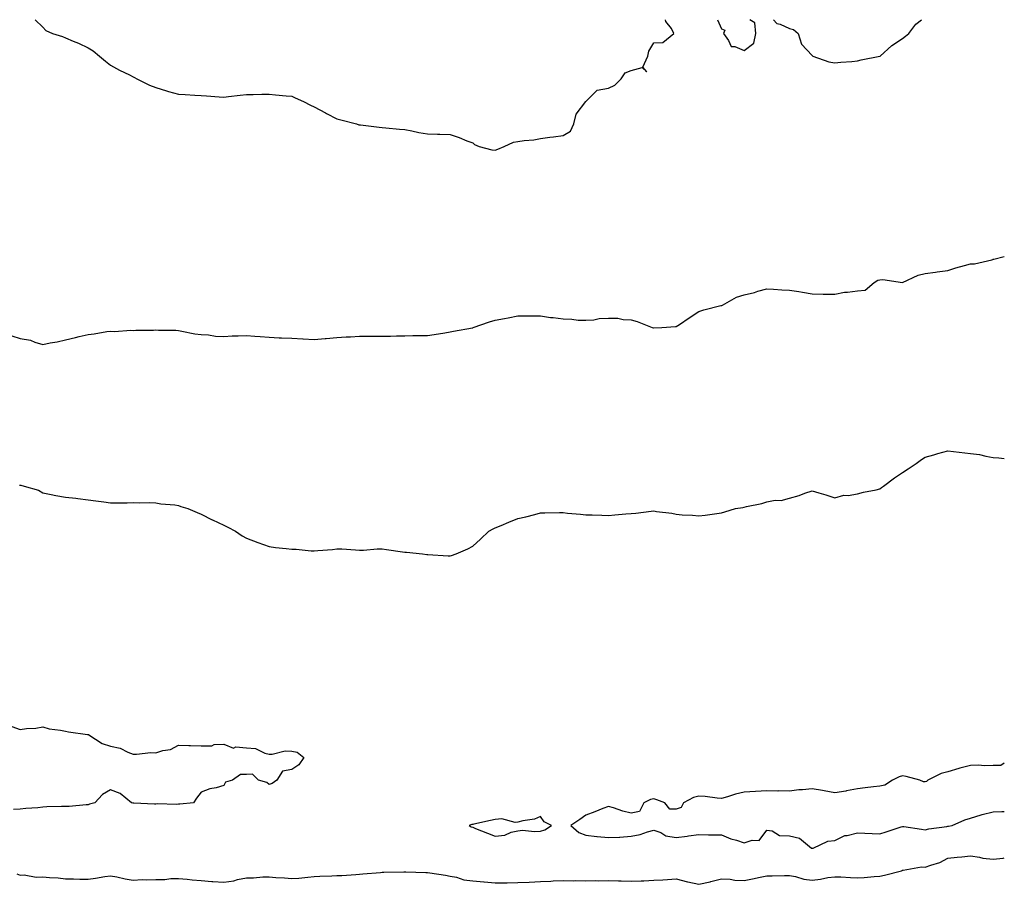
# Model space of a CAD drawing. Units: inches. Extents: x 894563 to 897203, y 7337498 to 7340138.
# Drawn here: x 896768 to 897203, y 7339756 to 7340138 of the extents above; entities that cross this region are included whole.
import ezdxf

# ---------------------------------------------------------------- set-up
doc = ezdxf.new("R2010")
doc.units = ezdxf.units.IN
doc.header["$MEASUREMENT"] = 0
doc.layers.add('Contour_89457337', color=7, linetype='Continuous', true_color=0x9d5823)

msp = doc.modelspace()

# ---------------------------------------------------------------- linework, layer by layer
at = {"layer": 'Contour_89457337'}
for points in [[(896774.64, 7340138, 3393), (896778.05, 7340134.69, 3393), (896779.37, 7340133.24, 3393), (896782.36, 7340131.92, 3393), (896786.72, 7340130.59, 3393), (896788.05, 7340129.95, 3393), (896791.41, 7340128.56, 3393), (896793.83, 7340127.7, 3393), (896798.05, 7340125.6, 3393), (896800.39, 7340124.26, 3393), (896803.14, 7340121.92, 3393), (896805.79, 7340119.66, 3393), (896808.05, 7340117.84, 3393), (896811.89, 7340115.75, 3393), (896816.38, 7340113.59, 3393), (896818.05, 7340112.76, 3393), (896818.58, 7340112.45, 3393), (896819.68, 7340111.92, 3393), (896825.27, 7340109.14, 3393), (896828.05, 7340108.08, 3393), (896832.67, 7340106.54, 3393), (896833.67, 7340106.3, 3393), (896838.05, 7340105.07, 3393), (896841.02, 7340104.89, 3393), (896845.32, 7340104.65, 3393), (896848.05, 7340104.45, 3393), (896850.44, 7340104.31, 3393), (896856.04, 7340103.93, 3393), (896858.05, 7340103.79, 3393), (896860.18, 7340104.05, 3393), (896865.32, 7340104.65, 3393), (896868.05, 7340105, 3393), (896871.09, 7340104.96, 3393), (896874.9, 7340105.07, 3393), (896878.05, 7340105.04, 3393), (896880.88, 7340104.75, 3393), (896885.58, 7340104.39, 3393), (896888.05, 7340104.15, 3393), (896889.61, 7340103.48, 3393), (896893.22, 7340101.92, 3393), (896896.33, 7340100.2, 3393), (896898.05, 7340099.42, 3393), (896902.94, 7340096.81, 3393), (896903.37, 7340096.6, 3393), (896908.05, 7340094.26, 3393), (896909.82, 7340093.7, 3393), (896916.75, 7340091.92, 3393), (896917.74, 7340091.61, 3393), (896918.05, 7340091.55, 3393), (896918.46, 7340091.51, 3393), (896926.65, 7340090.51, 3393), (896928.05, 7340090.38, 3393), (896929.71, 7340090.26, 3393), (896935.74, 7340089.61, 3393), (896938.05, 7340089.44, 3393), (896941.09, 7340088.88, 3393), (896944.31, 7340088.18, 3393), (896948.05, 7340087.55, 3393), (896952.55, 7340087.42, 3393), (896953.54, 7340087.41, 3393), (896958.05, 7340087.29, 3393), (896962.07, 7340085.94, 3393), (896965.44, 7340084.53, 3393), (896968.05, 7340083.55, 3393), (896968.91, 7340082.78, 3393), (896970.96, 7340081.92, 3393), (896976.57, 7340080.44, 3393), (896978.05, 7340080.4, 3393)], [(896978.05, 7340080.4, 3393), (896979.17, 7340080.8, 3393), (896981.94, 7340081.92, 3393), (896986.12, 7340083.85, 3393), (896988.05, 7340084.18, 3393), (896990.76, 7340084.63, 3393), (896995.08, 7340084.89, 3393), (896998.05, 7340085.51, 3393), (897002.21, 7340086.08, 3393), (897003.78, 7340086.19, 3393), (897008.05, 7340086.88, 3393), (897011.29, 7340088.68, 3393), (897012.68, 7340091.92, 3393), (897013.72, 7340096.25, 3393), (897018.05, 7340101.84, 3393), (897018.09, 7340101.88, 3393), (897018.1, 7340101.92, 3393), (897023.05, 7340106.92, 3393), (897028.05, 7340107.76, 3393), (897030.93, 7340109.04, 3393), (897033.68, 7340111.92, 3393), (897035.46, 7340114.51, 3393), (897038.05, 7340115.57, 3393), (897042.95, 7340116.82, 3393), (897044.99, 7340114.98, 3393), (897043.21, 7340117.08, 3393), (897045.41, 7340121.92, 3393), (897045.9, 7340124.07, 3393), (897048.05, 7340127.79, 3393), (897052.04, 7340127.93, 3393), (897056.93, 7340131.92, 3393), (897055.89, 7340134.08, 3393), (897053.35, 7340137.22, 3393), (897053.26, 7340138, 3393)], [(897076.19, 7340138, 3393), (897078.05, 7340133.98, 3393), (897079.52, 7340133.38, 3393), (897078.96, 7340131.92, 3393), (897081.11, 7340128.86, 3393), (897082.25, 7340126.12, 3393), (897083.86, 7340126.1, 3393), (897088.05, 7340124.38, 3393), (897092.28, 7340127.69, 3393), (897093.13, 7340131.92, 3393), (897092.75, 7340136.62, 3393), (897090.53, 7340138, 3393)], [(897101.04, 7340138, 3393), (897102.47, 7340136.34, 3393), (897104.01, 7340135.95, 3393), (897108.05, 7340134.05, 3393), (897109.8, 7340133.67, 3393), (897111.9, 7340131.92, 3393), (897113.3, 7340127.17, 3393), (897118.05, 7340122.13, 3393), (897118.18, 7340122.05, 3393), (897118.44, 7340121.92, 3393), (897125.51, 7340119.38, 3393), (897128.05, 7340118.87, 3393), (897130.72, 7340119.24, 3393), (897135.64, 7340119.51, 3393), (897138.05, 7340119.8, 3393), (897139.77, 7340120.21, 3393), (897147.99, 7340121.86, 3393), (897148.05, 7340121.87, 3393), (897148.08, 7340121.89, 3393), (897148.15, 7340121.92, 3393), (897153.36, 7340126.61, 3393), (897158.05, 7340129.73, 3393), (897159.26, 7340130.71, 3393), (897160.85, 7340131.92, 3393), (897163.94, 7340136.03, 3393), (897166.34, 7340138, 3393)], [(897048.05, 7340001.77, 3392), (897048.18, 7340001.78, 3392), (897051.65, 7340001.92, 3392), (897057.61, 7340002.36, 3392), (897058.05, 7340002.35, 3392), (897059.38, 7340003.25, 3392), (897063.74, 7340006.23, 3392), (897068.05, 7340009.06, 3392), (897070.21, 7340009.76, 3392), (897077.79, 7340011.66, 3392), (897078.05, 7340011.73, 3392), (897078.2, 7340011.77, 3392), (897078.42, 7340011.92, 3392), (897084.62, 7340015.35, 3392), (897088.05, 7340016.42, 3392), (897092.57, 7340017.4, 3392), (897094.09, 7340017.96, 3392), (897098.05, 7340019.05, 3392), (897101, 7340018.97, 3392), (897104.7, 7340018.57, 3392), (897108.05, 7340018.5, 3392), (897112.12, 7340017.85, 3392), (897113.76, 7340017.63, 3392), (897118.05, 7340016.89, 3392), (897122.91, 7340016.78, 3392), (897123.21, 7340016.76, 3392), (897128.05, 7340016.64, 3392), (897132.31, 7340017.66, 3392), (897133.71, 7340017.58, 3392), (897138.05, 7340018.21, 3392), (897141.49, 7340018.47, 3392), (897145.5, 7340021.92, 3392), (897147.09, 7340022.88, 3392), (897148.05, 7340023.09, 3392), (897149.31, 7340023.18, 3392), (897158.05, 7340021.92, 3392), (897164.86, 7340025.11, 3392), (897168.05, 7340025.81, 3392), (897172.58, 7340026.46, 3392), (897173.4, 7340026.57, 3392), (897178.05, 7340027.23, 3392), (897181.64, 7340028.33, 3392), (897185.48, 7340029.35, 3392), (897188.05, 7340030.09, 3392), (897189.86, 7340030.11, 3392), (897197.51, 7340031.92, 3392), (897197.91, 7340032.06, 3392), (897198.05, 7340032.16, 3392), (897198.33, 7340032.2, 3392), (897203, 7340033.28, 3392)], [(896764.38, 7339998.25, 3392), (896768.05, 7339997.07, 3392), (896772.55, 7339996.42, 3392), (896774.5, 7339995.46, 3392), (896778.05, 7339994.51, 3392), (896781.31, 7339995.18, 3392), (896784.4, 7339995.57, 3392), (896788.05, 7339996.47, 3392), (896792.48, 7339997.49, 3392), (896794.06, 7339997.93, 3392), (896798.05, 7339998.92, 3392), (896800.81, 7339999.16, 3392), (896806.29, 7340000.16, 3392), (896808.05, 7340000.35, 3392), (896809.7, 7340000.27, 3392), (896816.9, 7340000.77, 3392), (896818.05, 7340000.7, 3392), (896819.18, 7340000.79, 3392), (896826.98, 7340000.86, 3392), (896828.05, 7340000.92, 3392), (896829.19, 7340000.79, 3392), (896836.9, 7340000.77, 3392), (896838.05, 7340000.59, 3392), (896839.55, 7340000.42, 3392), (896845.28, 7339999.15, 3392), (896848.05, 7339998.9, 3392), (896851.24, 7339998.73, 3392), (896854.36, 7339998.22, 3392), (896858.05, 7339998.06, 3392), (896861.7, 7339998.27, 3392), (896864.45, 7339998.32, 3392), (896868.05, 7339998.5, 3392), (896871.77, 7339998.2, 3392), (896874.15, 7339998.02, 3392), (896878.05, 7339997.69, 3392), (896882.49, 7339997.48, 3392), (896883.61, 7339997.48, 3392), (896888.05, 7339997.24, 3392), (896892.99, 7339996.98, 3392), (896893.1, 7339996.97, 3392), (896898.05, 7339996.71, 3392), (896902.84, 7339997.13, 3392), (896903.28, 7339997.15, 3392), (896908.05, 7339997.53, 3392), (896912.19, 7339997.78, 3392), (896913.99, 7339997.86, 3392), (896918.05, 7339998.1, 3392), (896921.85, 7339998.12, 3392), (896924.24, 7339998.11, 3392), (896928.05, 7339998.13, 3392), (896931.79, 7339998.17, 3392), (896934.42, 7339998.29, 3392), (896938.05, 7339998.32, 3392), (896941.59, 7339998.38, 3392), (896944.6, 7339998.47, 3392), (896948.05, 7339998.51, 3392), (896951.04, 7339998.93, 3392), (896955.8, 7339999.67, 3392), (896958.05, 7339999.99, 3392), (896959.62, 7340000.34, 3392), (896967.96, 7340001.83, 3392), (896968.05, 7340001.85, 3392), (896968.1, 7340001.87, 3392), (896968.24, 7340001.92, 3392), (896975.51, 7340004.46, 3392), (896978.05, 7340005.22, 3392), (896982.08, 7340005.95, 3392), (896983.74, 7340006.23, 3392), (896988.05, 7340007.08, 3392), (896992.84, 7340007.13, 3392), (896993.26, 7340007.13, 3392), (896998.05, 7340007.2, 3392), (897002.49, 7340006.35, 3392), (897003.6, 7340006.37, 3392), (897008.05, 7340005.76, 3392), (897011.87, 7340005.73, 3392), (897014.73, 7340005.24, 3392), (897018.05, 7340005.22, 3392), (897021.54, 7340005.41, 3392), (897024.01, 7340005.96, 3392), (897028.05, 7340006.11, 3392), (897032.19, 7340006.06, 3392), (897034.49, 7340005.48, 3392), (897038.05, 7340005.42, 3392), (897040.73, 7340004.6, 3392), (897047.36, 7340001.92, 3392), (897047.92, 7340001.79, 3392), (897048.05, 7340001.77, 3392)], [(896767.71, 7339932.26, 3391), (896768.05, 7339932.26, 3391), (896768.38, 7339932.25, 3391), (896769.86, 7339931.92, 3391), (896776.17, 7339930.04, 3391), (896778.05, 7339928.98, 3391), (896781.72, 7339928.24, 3391), (896783.81, 7339927.68, 3391), (896788.05, 7339927, 3391), (896792.73, 7339926.61, 3391), (896793.56, 7339926.41, 3391), (896798.05, 7339925.88, 3391), (896801.49, 7339925.36, 3391), (896805.05, 7339924.92, 3391), (896808.05, 7339924.51, 3391), (896810.64, 7339924.51, 3391), (896815.41, 7339924.56, 3391), (896818.05, 7339924.57, 3391), (896820.6, 7339924.47, 3391), (896825.31, 7339924.65, 3391), (896828.05, 7339924.54, 3391), (896830.19, 7339924.06, 3391), (896836.38, 7339923.59, 3391), (896838.05, 7339923.3, 3391), (896839.05, 7339922.92, 3391), (896842.16, 7339921.92, 3391), (896846.3, 7339920.17, 3391), (896848.05, 7339919.5, 3391), (896852.93, 7339917.04, 3391), (896853.09, 7339916.95, 3391), (896858.05, 7339914.69, 3391), (896859.85, 7339913.72, 3391), (896863.22, 7339911.92, 3391), (896866.1, 7339909.97, 3391), (896868.05, 7339908.92, 3391), (896873.05, 7339906.92, 3391), (896878.05, 7339905.18, 3391), (896880.92, 7339904.79, 3391), (896885.64, 7339904.34, 3391), (896888.05, 7339904.02, 3391), (896890.08, 7339903.95, 3391), (896896.63, 7339903.34, 3391), (896898.05, 7339903.28, 3391), (896899.61, 7339903.48, 3391), (896906.11, 7339903.86, 3391), (896908.05, 7339904.15, 3391), (896910.24, 7339904.11, 3391), (896916.31, 7339903.66, 3391), (896918.05, 7339903.61, 3391), (896919.76, 7339903.63, 3391), (896925.82, 7339904.15, 3391), (896928.05, 7339904.2, 3391), (896929.97, 7339903.84, 3391), (896937.1, 7339902.87, 3391), (896938.05, 7339902.71, 3391), (896938.78, 7339902.65, 3391), (896945.83, 7339901.92, 3391), (896947.84, 7339901.71, 3391), (896948.05, 7339901.7, 3391), (896948.29, 7339901.68, 3391), (896957.26, 7339901.12, 3391), (896958.05, 7339901.07, 3391), (896958.72, 7339901.25, 3391), (896960.73, 7339901.92, 3391), (896965.85, 7339904.12, 3391), (896968.05, 7339905.37, 3391), (896971.53, 7339908.44, 3391), (896975.24, 7339911.92, 3391), (896977.03, 7339912.94, 3391), (896978.05, 7339913.46, 3391), (896980.68, 7339914.55, 3391), (896983.99, 7339915.97, 3391), (896988.05, 7339917.58, 3391), (896991.6, 7339918.37, 3391), (896995.53, 7339919.41, 3391), (896998.05, 7339920.01, 3391), (896999.95, 7339920.02, 3391), (897006.35, 7339920.22, 3391), (897008.05, 7339920.23, 3391), (897009.98, 7339919.99, 3391), (897015.64, 7339919.51, 3391), (897018.05, 7339919.19, 3391), (897020.84, 7339919.14, 3391), (897025.14, 7339919.01, 3391), (897028.05, 7339918.95, 3391), (897030.85, 7339919.12, 3391), (897035.71, 7339919.59, 3391), (897038.05, 7339919.72, 3391), (897040.08, 7339919.89, 3391), (897046.96, 7339920.83, 3391), (897048.05, 7339920.93, 3391), (897049.26, 7339920.71, 3391), (897056.06, 7339919.93, 3391), (897058.05, 7339919.49, 3391), (897060.7, 7339919.26, 3391), (897065.15, 7339919.02, 3391), (897068.05, 7339918.73, 3391), (897070.86, 7339919.11, 3391), (897075.96, 7339919.83, 3391), (897078.05, 7339920.12, 3391), (897079.46, 7339920.5, 3391), (897084.26, 7339921.92, 3391), (897087.5, 7339922.47, 3391), (897088.05, 7339922.59, 3391), (897088.99, 7339922.86, 3391), (897095.82, 7339924.15, 3391), (897098.05, 7339924.97, 3391), (897101.77, 7339925.64, 3391), (897104.4, 7339925.57, 3391), (897108.05, 7339926.63, 3391), (897112.3, 7339927.67, 3391), (897114.87, 7339928.74, 3391), (897118.05, 7339929.82, 3391), (897121.09, 7339928.88, 3391), (897124.1, 7339927.96, 3391), (897128.05, 7339926.73, 3391), (897132.15, 7339927.82, 3391), (897133.94, 7339927.81, 3391), (897138.05, 7339928.49, 3391), (897140.81, 7339929.16, 3391), (897146.42, 7339930.29, 3391), (897148.05, 7339930.67, 3391), (897148.74, 7339931.23, 3391), (897149.56, 7339931.92, 3391), (897154.47, 7339935.5, 3391), (897158.05, 7339937.95, 3391), (897160.45, 7339939.52, 3391), (897164, 7339941.92, 3391), (897166.37, 7339943.6, 3391), (897168.05, 7339944.63, 3391), (897171.83, 7339945.7, 3391), (897173.65, 7339946.32, 3391), (897178.05, 7339947.41, 3391), (897183.05, 7339946.92, 3391), (897188.05, 7339946.35, 3391), (897191.97, 7339945.84, 3391), (897194.9, 7339945.07, 3391), (897198.05, 7339944.56, 3391), (897200.57, 7339944.44, 3391), (897203, 7339944.1, 3391)], [(896764.31, 7339825.66, 3390), (896768.05, 7339824.27, 3390), (896770.84, 7339824.7, 3390), (896775.03, 7339824.94, 3390), (896778.05, 7339825.55, 3390), (896780.8, 7339824.67, 3390), (896785.86, 7339824.1, 3390), (896788.05, 7339823.6, 3390), (896789.4, 7339823.27, 3390), (896797.79, 7339822.18, 3390), (896798.05, 7339822.13, 3390), (896798.21, 7339822.08, 3390), (896798.47, 7339821.92, 3390), (896804.28, 7339818.15, 3390), (896808.05, 7339816.99, 3390), (896812.23, 7339816.09, 3390), (896815.67, 7339814.3, 3390), (896818.05, 7339813.44, 3390), (896819.49, 7339813.37, 3390), (896825.87, 7339814.1, 3390), (896828.05, 7339814.01, 3390), (896831.13, 7339815, 3390), (896834.48, 7339815.49, 3390), (896838.05, 7339817.44, 3390), (896842.66, 7339817.31, 3390), (896843.32, 7339817.19, 3390), (896848.05, 7339817.08, 3390), (896852.81, 7339817.16, 3390), (896853.77, 7339817.64, 3390), (896858.05, 7339817.83, 3390), (896862.28, 7339816.14, 3390), (896863.34, 7339816.63, 3390), (896868.05, 7339816.17, 3390), (896871.99, 7339815.86, 3390), (896876.13, 7339813.83, 3390), (896878.05, 7339813.49, 3390), (896879.49, 7339813.36, 3390), (896885.1, 7339814.87, 3390), (896888.05, 7339814.73, 3390), (896890.5, 7339814.37, 3390), (896893.45, 7339811.92, 3390), (896891.21, 7339808.76, 3390), (896888.05, 7339806.66, 3390), (896884.01, 7339805.96, 3390), (896881.49, 7339801.92, 3390), (896879.44, 7339800.53, 3390), (896878.05, 7339800.01, 3390), (896877.09, 7339800.96, 3390), (896873.42, 7339801.92, 3390), (896870.74, 7339804.61, 3390), (896868.05, 7339804.37, 3390), (896865.47, 7339804.5, 3390), (896861.97, 7339801.92, 3390), (896858.87, 7339801.1, 3390), (896858.05, 7339799.55, 3390), (896854.75, 7339798.61, 3390), (896851.85, 7339798.12, 3390), (896848.05, 7339796.59, 3390), (896845.92, 7339794.04, 3390), (896844.63, 7339791.92, 3390), (896838.62, 7339791.35, 3390), (896838.05, 7339791.27, 3390), (896837.35, 7339791.22, 3390), (896828.55, 7339791.42, 3390), (896828.05, 7339791.38, 3390), (896827.48, 7339791.35, 3390), (896818.22, 7339791.75, 3390), (896818.05, 7339791.74, 3390), (896817.92, 7339791.79, 3390), (896817.33, 7339791.92, 3390), (896812.22, 7339796.09, 3390), (896808.05, 7339797.67, 3390), (896804.43, 7339795.54, 3390), (896801, 7339791.92, 3390), (896798.71, 7339791.26, 3390), (896798.05, 7339791, 3390), (896797.24, 7339791.1, 3390), (896789.73, 7339790.24, 3390), (896788.05, 7339790.37, 3390), (896786.38, 7339790.25, 3390), (896779.87, 7339790.1, 3390), (896778.05, 7339789.95, 3390), (896775.89, 7339789.76, 3390), (896770.61, 7339789.36, 3390), (896768.05, 7339789.13, 3390), (896765.18, 7339789.05, 3390)], [(897203, 7339809.43, 3391), (897201.52, 7339808.45, 3391), (897198.05, 7339808.39, 3391), (897194.4, 7339808.26, 3391), (897191.46, 7339808.51, 3391), (897188.05, 7339808.36, 3391), (897183.31, 7339807.17, 3391), (897182.88, 7339807.1, 3391), (897178.05, 7339805.68, 3391), (897175.08, 7339804.89, 3391), (897169.21, 7339801.92, 3391), (897168.62, 7339801.35, 3391), (897168.05, 7339801.13, 3391), (897167.32, 7339801.19, 3391), (897165.63, 7339801.92, 3391), (897159.68, 7339803.55, 3391), (897158.05, 7339803.82, 3391), (897156.53, 7339803.44, 3391), (897153.6, 7339801.92, 3391), (897150.25, 7339799.72, 3391), (897148.05, 7339799.35, 3391), (897145.15, 7339799.02, 3391), (897141.49, 7339798.48, 3391), (897138.05, 7339798.13, 3391), (897133.32, 7339797.19, 3391), (897132.91, 7339797.06, 3391), (897128.05, 7339796.34, 3391), (897123.4, 7339797.28, 3391), (897122.6, 7339797.37, 3391), (897118.05, 7339798.17, 3391), (897113.81, 7339797.68, 3391), (897112.24, 7339797.73, 3391), (897108.05, 7339797.05, 3391), (897103.32, 7339797.19, 3391), (897102.89, 7339797.08, 3391), (897098.05, 7339797.16, 3391), (897093.06, 7339796.91, 3391), (897093.03, 7339796.91, 3391), (897088.05, 7339796.65, 3391), (897084.16, 7339795.81, 3391), (897080.64, 7339794.51, 3391), (897078.05, 7339793.79, 3391), (897076.03, 7339793.94, 3391), (897070.85, 7339794.72, 3391), (897068.05, 7339794.9, 3391), (897065.66, 7339794.31, 3391), (897061.22, 7339791.92, 3391), (897060.13, 7339789.84, 3391), (897058.05, 7339789.19, 3391), (897055.22, 7339789.08, 3391), (897052.99, 7339791.92, 3391), (897049.44, 7339793.31, 3391), (897048.05, 7339793.67, 3391), (897046.64, 7339793.33, 3391), (897043.65, 7339791.92, 3391), (897041.82, 7339788.15, 3391), (897038.05, 7339787.32, 3391), (897034.36, 7339788.23, 3391), (897030.26, 7339789.71, 3391), (897028.05, 7339790.36, 3391), (897025.5, 7339789.37, 3391), (897022.06, 7339787.91, 3391), (897018.05, 7339786.52, 3391), (897015.46, 7339784.51, 3391), (897011.39, 7339781.92, 3391), (897014.89, 7339778.76, 3391), (897018.05, 7339777.57, 3391), (897022.94, 7339777.03, 3391), (897023.12, 7339776.99, 3391), (897028.05, 7339776.56, 3391), (897032.95, 7339776.82, 3391), (897033.15, 7339776.82, 3391), (897038.05, 7339777.13, 3391), (897042.09, 7339777.88, 3391), (897045.3, 7339779.17, 3391), (897048.05, 7339779.91, 3391), (897051.21, 7339778.76, 3391), (897053.47, 7339777.34, 3391), (897058.05, 7339776.65, 3391), (897062.8, 7339777.17, 3391), (897063.42, 7339777.29, 3391), (897068.05, 7339777.87, 3391), (897072.2, 7339777.77, 3391), (897073.95, 7339777.82, 3391), (897078.05, 7339777.72, 3391), (897082.13, 7339776, 3391), (897084.57, 7339775.4, 3391), (897088.05, 7339774.25, 3391), (897091.6, 7339775.47, 3391), (897094.65, 7339775.32, 3391), (897098.05, 7339779.89, 3391), (897100.43, 7339779.54, 3391), (897103.66, 7339777.53, 3391), (897108.05, 7339777.34, 3391), (897112.42, 7339776.29, 3391), (897117.81, 7339771.92, 3391), (897117.96, 7339771.84, 3391), (897118.05, 7339771.8, 3391)], [(897118.05, 7339771.8, 3391), (897118.15, 7339771.82, 3391), (897118.59, 7339771.92, 3391), (897125.06, 7339774.91, 3391), (897128.05, 7339775.24, 3391), (897132.54, 7339777.43, 3391), (897133.62, 7339777.49, 3391), (897138.05, 7339778.68, 3391), (897141.41, 7339778.56, 3391), (897144.53, 7339778.4, 3391), (897148.05, 7339778.28, 3391), (897150.83, 7339779.14, 3391), (897157.44, 7339781.31, 3391), (897158.05, 7339781.51, 3391), (897158.53, 7339781.44, 3391), (897166.41, 7339780.28, 3391), (897168.05, 7339780.05, 3391), (897169.6, 7339780.37, 3391), (897177.6, 7339781.48, 3391), (897178.05, 7339781.55, 3391), (897178.38, 7339781.59, 3391), (897179.9, 7339781.92, 3391), (897185.61, 7339784.36, 3391), (897188.05, 7339785.1, 3391), (897192.71, 7339786.58, 3391), (897193.19, 7339786.78, 3391), (897198.05, 7339787.91, 3391), (897201.9, 7339788.08, 3391), (897203, 7339788.12, 3391)], [(896766.65, 7339760.52, 3390), (896768.05, 7339759.99, 3390), (896769.83, 7339760.14, 3390), (896775.17, 7339759.03, 3390), (896778.05, 7339759.18, 3390), (896781.08, 7339758.89, 3390), (896784.85, 7339758.72, 3390), (896788.05, 7339758.38, 3390), (896791.62, 7339758.35, 3390), (896794.38, 7339758.25, 3390), (896798.05, 7339758.22, 3390), (896801.4, 7339758.57, 3390), (896805.48, 7339759.35, 3390), (896808.05, 7339759.65, 3390), (896810.76, 7339759.21, 3390), (896814.44, 7339758.31, 3390), (896818.05, 7339757.82, 3390), (896821.98, 7339757.99, 3390), (896824.03, 7339757.91, 3390), (896828.05, 7339758.05, 3390), (896831.93, 7339758.04, 3390), (896834.62, 7339758.5, 3390), (896838.05, 7339758.48, 3390), (896841.79, 7339758.18, 3390), (896844.03, 7339757.9, 3390), (896848.05, 7339757.61, 3390), (896852.74, 7339757.22, 3390), (896853.26, 7339757.13, 3390), (896858.05, 7339756.82, 3390), (896862.47, 7339757.5, 3390), (896864.12, 7339757.99, 3390), (896868.05, 7339758.77, 3390), (896871.17, 7339758.8, 3390), (896875.32, 7339759.19, 3390), (896878.05, 7339759.22, 3390), (896881.06, 7339758.91, 3390), (896884.94, 7339758.81, 3390), (896888.05, 7339758.42, 3390), (896891.27, 7339758.7, 3390), (896895.2, 7339759.07, 3390), (896898.05, 7339759.32, 3390), (896900.52, 7339759.45, 3390), (896905.75, 7339759.62, 3390), (896908.05, 7339759.74, 3390), (896910.16, 7339759.82, 3390), (896916.39, 7339760.26, 3390), (896918.05, 7339760.33, 3390), (896919.49, 7339760.48, 3390), (896927.3, 7339761.17, 3390), (896928.05, 7339761.25, 3390), (896928.72, 7339761.25, 3390), (896937.57, 7339761.45, 3390), (896938.05, 7339761.45, 3390), (896938.56, 7339761.41, 3390), (896947.31, 7339761.18, 3390), (896948.05, 7339761.11, 3390), (896949.04, 7339760.93, 3390), (896956.1, 7339759.97, 3390), (896958.05, 7339759.58, 3390), (896960.89, 7339759.07, 3390), (896964.09, 7339757.96, 3390), (896968.05, 7339757.49, 3390), (896972.94, 7339757.03, 3390), (896973.15, 7339757.02, 3390), (896978.05, 7339756.5, 3390), (896982.7, 7339756.57, 3390), (896983.35, 7339756.62, 3390), (896988.05, 7339756.69, 3390), (896993.05, 7339756.92, 3390), (896998.05, 7339757.14, 3390), (897002.65, 7339757.32, 3390), (897003.55, 7339757.42, 3390), (897008.05, 7339757.62, 3390), (897012.46, 7339757.51, 3390), (897013.66, 7339757.53, 3390), (897018.05, 7339757.4, 3390), (897022.44, 7339757.53, 3390), (897023.61, 7339757.48, 3390), (897028.05, 7339757.59, 3390), (897032.55, 7339757.41, 3390), (897033.61, 7339757.48, 3390), (897038.05, 7339757.27, 3390), (897042.49, 7339757.48, 3390), (897043.64, 7339757.51, 3390), (897048.05, 7339757.71, 3390), (897052.05, 7339757.93, 3390), (897054.19, 7339758.06, 3390), (897058.05, 7339758.27, 3390), (897062.92, 7339757.05, 3390), (897063.12, 7339756.99, 3390), (897068.05, 7339755.92, 3390), (897072.93, 7339757.04, 3390), (897073.28, 7339757.15, 3390), (897078.05, 7339758.4, 3390), (897081.81, 7339758.16, 3390), (897083.92, 7339757.79, 3390), (897088.05, 7339757.57, 3390), (897091.69, 7339758.28, 3390), (897095.16, 7339759.03, 3390), (897098.05, 7339759.62, 3390), (897100.36, 7339759.61, 3390), (897105.9, 7339759.77, 3390), (897108.05, 7339759.77, 3390), (897110.65, 7339759.33, 3390), (897114.37, 7339758.24, 3390), (897118.05, 7339757.77, 3390), (897121.8, 7339758.17, 3390), (897125, 7339758.87, 3390), (897128.05, 7339759.27, 3390), (897130.8, 7339759.18, 3390), (897134.99, 7339758.86, 3390), (897138.05, 7339758.76, 3390), (897141.1, 7339758.87, 3390), (897145.53, 7339759.4, 3390), (897148.05, 7339759.51, 3390), (897150.04, 7339759.93, 3390), (897157.58, 7339761.92, 3390), (897157.9, 7339762.07, 3390), (897158.05, 7339762.18, 3390), (897158.29, 7339762.16, 3390), (897166.38, 7339763.59, 3390), (897168.05, 7339763.48, 3390), (897170.57, 7339764.44, 3390), (897174.44, 7339765.53, 3390), (897178.05, 7339767.46, 3390), (897182.11, 7339767.86, 3390), (897184.24, 7339768.11, 3390), (897188.05, 7339768.5, 3390), (897192.02, 7339767.95, 3390), (897193.56, 7339767.43, 3390), (897198.05, 7339767.03, 3390), (897202.45, 7339767.52, 3390), (897203, 7339767.61, 3390)]]:
    msp.add_polyline3d(points, dxfattribs=at)
msp.add_polyline3d([(896998.05, 7339779.41, 3391), (896999.98, 7339779.99, 3391), (897002.86, 7339781.92, 3391), (896999.7, 7339783.58, 3391), (896998.05, 7339785.95, 3391), (896995.33, 7339784.64, 3391), (896990.16, 7339784.02, 3391), (896988.05, 7339783.41, 3391), (896986.76, 7339783.21, 3391), (896980.96, 7339784.83, 3391), (896978.05, 7339784.63, 3391), (896975.88, 7339784.09, 3391), (896968.59, 7339782.46, 3391), (896968.05, 7339782.34, 3391), (896967.68, 7339782.29, 3391), (896966.45, 7339781.92, 3391), (896967.43, 7339781.3, 3391), (896968.05, 7339781.15, 3391), (896969.33, 7339780.64, 3391), (896974.63, 7339778.5, 3391), (896978.05, 7339777.14, 3391), (896982.32, 7339777.65, 3391), (896985.08, 7339778.95, 3391), (896988.05, 7339779.62, 3391), (896990.13, 7339779.84, 3391), (896995.35, 7339779.22, 3391)], close=True, dxfattribs=at)

doc.saveas('drawing.dxf')
